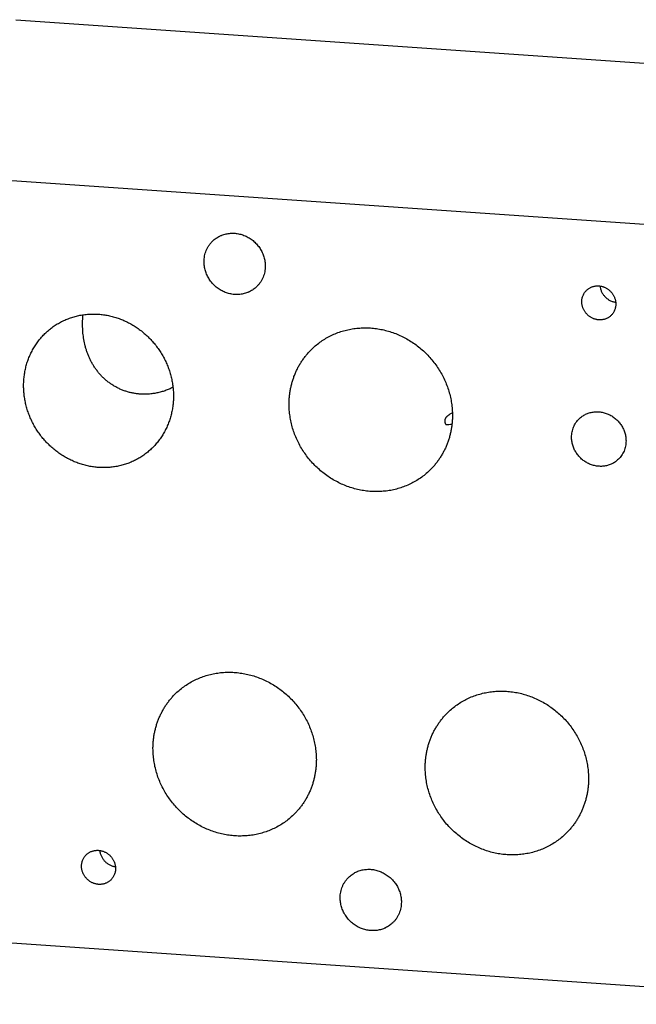
# Model space of a CAD drawing. Units: inches. Extents: x 0.3 to 21.7, y 0.3 to 16.7.
# Drawn here: x 10.5 to 13.2, y 6.3 to 10.7 of the extents above; entities that cross this region are included whole.
import ezdxf

# ---------------------------------------------------------------- set-up
doc = ezdxf.new("R2010")
doc.units = ezdxf.units.IN
doc.header["$LTSCALE"] = 1.21
doc.header["$MEASUREMENT"] = 0
doc.layers.get('0').update_dxf_attribs({"linetype": 'CONTINUOUS'})

msp = doc.modelspace()

# ---------------------------------------------------------------- linework, layer by layer
at = {"color": 7, "linetype": 'CONTINUOUS'}
for p, q in [((10.4827, 10.6825), (15.0708, 10.3643)), ((9.7932, 10.0165), (14.3814, 9.6983)), ((14.3814, 6.3175), (9.7932, 6.6357))]:
    msp.add_line(p, q, dxfattribs=at)
for centre, radius, start, end in [((12.5026, 8.7753), 0.1843, 116.9374, 117.7844), ((12.3848, 9.1833), 0.2953, 271.1395, 276.3232)]:
    msp.add_arc(centre, radius, start, end, dxfattribs=at)
for points, knots in [([(11.356, 9.701), (11.3584, 9.7033), (11.3632, 9.7076), (11.371, 9.7135), (11.3792, 9.7187), (11.3864, 9.7226), (11.3923, 9.7253), (11.3983, 9.7278), (11.4061, 9.7305), (11.4157, 9.733), (11.4254, 9.7348), (11.4354, 9.7358), (11.4454, 9.7361), (11.4554, 9.7356), (11.4655, 9.7344), (11.4755, 9.7325), (11.4854, 9.7298), (11.4951, 9.7264), (11.5045, 9.7224), (11.5137, 9.7176), (11.5226, 9.7122), (11.5311, 9.7062), (11.5391, 9.6996), (11.5467, 9.6924), (11.5538, 9.6848), (11.5603, 9.6766), (11.5662, 9.6681), (11.5716, 9.6592), (11.5762, 9.6499), (11.5802, 9.6404), (11.5835, 9.6307), (11.5861, 9.6208), (11.588, 9.6107), (11.5891, 9.6006), (11.5893, 9.5939), (11.5893, 9.5905)], [0, 0, 0, 0, 0.029942, 0.059909, 0.089924, 0.120009, 0.135088, 0.150192, 0.18048, 0.210894, 0.241448, 0.272151, 0.303011, 0.334029, 0.365206, 0.396538, 0.428017, 0.459633, 0.491373, 0.52322, 0.555158, 0.587166, 0.619223, 0.651306, 0.683394, 0.715463, 0.74749, 0.779455, 0.811337, 0.843117, 0.874778, 0.906307, 0.937692, 0.968925, 1, 1, 1, 1]), ([(11.3179, 9.6094), (11.3179, 9.6137), (11.3183, 9.6223), (11.3202, 9.6351), (11.3233, 9.6476), (11.3276, 9.6596), (11.3331, 9.6711), (11.3396, 9.6819), (11.3473, 9.6919), (11.353, 9.6981), (11.356, 9.701)], [0, 0, 0, 0, 0.127348, 0.253861, 0.379588, 0.504605, 0.629017, 0.752953, 0.876561, 1, 1, 1, 1]), ([(11.5512, 9.4989), (11.5489, 9.4966), (11.5441, 9.4923), (11.5363, 9.4864), (11.5281, 9.4812), (11.5209, 9.4773), (11.515, 9.4746), (11.5089, 9.4721), (11.5012, 9.4694), (11.4916, 9.4669), (11.4818, 9.4651), (11.4719, 9.4641), (11.4619, 9.4638), (11.4518, 9.4642), (11.4418, 9.4655), (11.4318, 9.4674), (11.4219, 9.4701), (11.4122, 9.4735), (11.4027, 9.4775), (11.3935, 9.4823), (11.3847, 9.4877), (11.3762, 9.4937), (11.3681, 9.5003), (11.3606, 9.5075), (11.3535, 9.5151), (11.347, 9.5232), (11.341, 9.5318), (11.3357, 9.5407), (11.331, 9.55), (11.327, 9.5595), (11.3237, 9.5692), (11.3212, 9.5791), (11.3193, 9.5892), (11.3182, 9.5992), (11.3179, 9.606), (11.3179, 9.6094)], [0, 0, 0, 0, 0.029942, 0.059909, 0.089924, 0.120009, 0.135088, 0.150192, 0.18048, 0.210894, 0.241448, 0.272151, 0.303011, 0.334029, 0.365206, 0.396538, 0.428017, 0.459633, 0.491373, 0.52322, 0.555158, 0.587166, 0.619223, 0.651306, 0.683394, 0.715463, 0.74749, 0.779455, 0.811337, 0.843117, 0.874778, 0.906307, 0.937692, 0.968925, 1, 1, 1, 1]), ([(11.5893, 9.5905), (11.5893, 9.5862), (11.5889, 9.5776), (11.5871, 9.5648), (11.584, 9.5523), (11.5797, 9.5403), (11.5742, 9.5288), (11.5676, 9.518), (11.56, 9.508), (11.5543, 9.5018), (11.5512, 9.4989)], [0, 0, 0, 0, 0.127348, 0.253861, 0.379588, 0.504605, 0.629017, 0.752953, 0.876561, 1, 1, 1, 1]), ([(12.9933, 9.4323), (12.9933, 9.4347), (12.9935, 9.4395), (12.9946, 9.4466), (12.9963, 9.4535), (12.9987, 9.4602), (13.0017, 9.4666), (13.0054, 9.4726), (13.0096, 9.4782), (13.0128, 9.4816), (13.0145, 9.4832)], [0, 0, 0, 0, 0.127348, 0.253861, 0.379588, 0.504605, 0.629017, 0.752953, 0.876561, 1, 1, 1, 1]), ([(13.0145, 9.4832), (13.0158, 9.4844), (13.0185, 9.4868), (13.0228, 9.4901), (13.0273, 9.493), (13.0321, 9.4956), (13.0371, 9.4978), (13.0423, 9.4996), (13.0476, 9.501), (13.053, 9.5019), (13.0585, 9.5025), (13.0641, 9.5027), (13.0697, 9.5024), (13.0753, 9.5018), (13.0808, 9.5007), (13.0863, 9.4992), (13.0917, 9.4973), (13.0969, 9.495), (13.102, 9.4924), (13.1069, 9.4894), (13.1117, 9.4861), (13.1161, 9.4824), (13.1203, 9.4784), (13.1243, 9.4742), (13.1279, 9.4697), (13.1312, 9.4649), (13.1341, 9.46), (13.1367, 9.4548), (13.1389, 9.4496), (13.1408, 9.4441), (13.1422, 9.4386), (13.1432, 9.4331), (13.1439, 9.4275), (13.144, 9.4237), (13.144, 9.4219)], [0, 0, 0, 0, 0.029942, 0.059909, 0.089924, 0.12001, 0.150188, 0.180475, 0.21089, 0.241444, 0.272147, 0.303007, 0.334025, 0.365203, 0.396534, 0.428014, 0.45963, 0.49137, 0.523218, 0.555155, 0.587163, 0.61922, 0.651304, 0.683392, 0.715461, 0.747489, 0.779454, 0.811336, 0.843116, 0.874778, 0.906307, 0.937692, 0.968926, 1, 1, 1, 1]), ([(13.074, 9.5018), (13.0742, 9.4996), (13.0749, 9.4952), (13.0764, 9.4887), (13.0785, 9.4824), (13.0811, 9.4762), (13.0843, 9.4702), (13.0879, 9.4645), (13.092, 9.459), (13.0965, 9.454), (13.1014, 9.4493), (13.1067, 9.445), (13.1123, 9.4412), (13.1182, 9.4378), (13.1243, 9.435), (13.1306, 9.4327), (13.137, 9.4309), (13.1413, 9.4301), (13.1435, 9.4298)], [0, 0, 0, 0, 0.061575, 0.123492, 0.185721, 0.248226, 0.31096, 0.373872, 0.436906, 0.500001, 0.563096, 0.62613, 0.689042, 0.751776, 0.81428, 0.876509, 0.938425, 1, 1, 1, 1]), ([(13.1229, 9.371), (13.1216, 9.3697), (13.1189, 9.3673), (13.1146, 9.3641), (13.11, 9.3611), (13.1052, 9.3586), (13.1002, 9.3564), (13.0951, 9.3546), (13.0897, 9.3532), (13.0843, 9.3522), (13.0788, 9.3517), (13.0732, 9.3515), (13.0677, 9.3518), (13.0621, 9.3524), (13.0565, 9.3535), (13.051, 9.355), (13.0457, 9.3569), (13.0404, 9.3591), (13.0353, 9.3618), (13.0304, 9.3648), (13.0257, 9.3681), (13.0212, 9.3718), (13.017, 9.3757), (13.0131, 9.38), (13.0094, 9.3845), (13.0061, 9.3893), (13.0032, 9.3942), (13.0006, 9.3993), (12.9984, 9.4046), (12.9965, 9.41), (12.9951, 9.4155), (12.9941, 9.4211), (12.9935, 9.4267), (12.9933, 9.4304), (12.9933, 9.4323)], [0, 0, 0, 0, 0.029942, 0.059909, 0.089924, 0.12001, 0.150188, 0.180475, 0.21089, 0.241444, 0.272147, 0.303007, 0.334025, 0.365203, 0.396534, 0.428014, 0.45963, 0.49137, 0.523218, 0.555155, 0.587163, 0.61922, 0.651304, 0.683392, 0.715461, 0.747489, 0.779454, 0.811336, 0.843116, 0.874778, 0.906307, 0.937692, 0.968926, 1, 1, 1, 1]), ([(13.144, 9.4219), (13.144, 9.4195), (13.1438, 9.4147), (13.1427, 9.4076), (13.141, 9.4007), (13.1386, 9.394), (13.1356, 9.3876), (13.1319, 9.3816), (13.1277, 9.376), (13.1245, 9.3726), (13.1229, 9.371)], [0, 0, 0, 0, 0.127348, 0.253861, 0.379588, 0.504605, 0.629017, 0.752953, 0.876561, 1, 1, 1, 1]), ([(10.5599, 9.223), (10.5634, 9.2293), (10.571, 9.2415), (10.5835, 9.259), (10.5971, 9.2755), (10.6119, 9.291), (10.6278, 9.3055), (10.6446, 9.3188), (10.6624, 9.3309), (10.681, 9.3417), (10.7004, 9.3511), (10.7204, 9.3592), (10.7377, 9.3648), (10.7517, 9.3685), (10.7658, 9.3718), (10.7838, 9.3749), (10.8021, 9.3768), (10.8167, 9.3775), (10.8315, 9.3777), (10.8426, 9.3774), (10.8499, 9.3768)], [0, 0, 0, 0, 0.062088, 0.124059, 0.185949, 0.247795, 0.309637, 0.371516, 0.433471, 0.495542, 0.557764, 0.620174, 0.682802, 0.714211, 0.745684, 0.808824, 0.872248, 0.904075, 0.935978, 1, 1, 1, 1]), ([(11.0348, 9.0226), (11.0294, 9.023), (11.0185, 9.0241), (11.0025, 9.0267), (10.9866, 9.0303), (10.9711, 9.0349), (10.9559, 9.0404), (10.9411, 9.0468), (10.9267, 9.0541), (10.9129, 9.0623), (10.8996, 9.0713), (10.8869, 9.081), (10.8749, 9.0914), (10.8635, 9.1025), (10.8529, 9.1142), (10.843, 9.1265), (10.8338, 9.1392), (10.8254, 9.1523), (10.8178, 9.1657), (10.8109, 9.1795), (10.8048, 9.1934), (10.7994, 9.2076), (10.7947, 9.2218), (10.7893, 9.2408), (10.7843, 9.2645), (10.7806, 9.2928), (10.779, 9.3207), (10.7792, 9.3477), (10.7804, 9.3655), (10.7813, 9.3742)], [0, 0, 0, 0, 0.033521, 0.066974, 0.100364, 0.133691, 0.166955, 0.200155, 0.233284, 0.266338, 0.299307, 0.332182, 0.36495, 0.397599, 0.430114, 0.462479, 0.494678, 0.526694, 0.558508, 0.590104, 0.621464, 0.65257, 0.683404, 0.71395, 0.774097, 0.832897, 0.890226, 0.945965, 1, 1, 1, 1]), ([(10.8499, 9.3768), (10.8572, 9.3763), (10.8682, 9.3752), (10.8827, 9.373), (10.8972, 9.3702), (10.9153, 9.3659), (10.9366, 9.3593), (10.9575, 9.3514), (10.9779, 9.342), (10.9977, 9.3314), (11.0169, 9.3195), (11.0354, 9.3064), (11.053, 9.2922), (11.0698, 9.2769), (11.0856, 9.2607), (11.1003, 9.2435), (11.114, 9.2254), (11.1265, 9.2066), (11.1379, 9.1871), (11.1481, 9.167), (11.157, 9.1463), (11.1646, 9.1253), (11.1708, 9.1039), (11.1758, 9.0822), (11.1794, 9.0603), (11.1816, 9.0384), (11.1824, 9.0164), (11.1819, 8.9946), (11.18, 8.9729), (11.1772, 8.955), (11.1743, 8.9409), (11.171, 8.9269), (11.166, 8.9097), (11.1599, 8.8929), (11.1544, 8.8798), (11.1484, 8.8669), (11.1435, 8.8574), (11.14, 8.8513)], [0, 0, 0, 0, 0.030983, 0.04653, 0.062111, 0.09337, 0.124758, 0.156264, 0.187876, 0.21958, 0.251363, 0.283207, 0.315096, 0.347011, 0.378936, 0.410853, 0.442745, 0.474595, 0.506386, 0.538105, 0.569738, 0.601273, 0.632699, 0.664006, 0.695189, 0.726242, 0.757161, 0.787945, 0.818596, 0.849115, 0.864329, 0.879512, 0.909787, 0.939951, 0.954998, 0.970021, 1, 1, 1, 1]), ([(11.7968, 9.2231), (11.803, 9.2291), (11.816, 9.2407), (11.8367, 9.2564), (11.8586, 9.2704), (11.8816, 9.2827), (11.9056, 9.2932), (11.9305, 9.3018), (11.956, 9.3085), (11.9821, 9.3133), (12.0085, 9.316), (12.0353, 9.3168), (12.0622, 9.3156), (12.089, 9.3124), (12.1157, 9.3072), (12.1421, 9.3001), (12.1679, 9.291), (12.1932, 9.2801), (12.2177, 9.2674), (12.2414, 9.253), (12.264, 9.2369), (12.2855, 9.2193), (12.3058, 9.2002), (12.3246, 9.1798), (12.3421, 9.1581), (12.3579, 9.1353), (12.3721, 9.1115), (12.3846, 9.0868), (12.3952, 9.0614), (12.404, 9.0354), (12.4109, 9.009), (12.4159, 8.9822), (12.4189, 8.9553), (12.4196, 8.9373), (12.4196, 8.9283)], [0, 0, 0, 0, 0.029942, 0.059909, 0.089924, 0.12001, 0.150188, 0.180475, 0.21089, 0.241444, 0.272147, 0.303007, 0.334026, 0.365203, 0.396535, 0.428014, 0.45963, 0.49137, 0.523218, 0.555155, 0.587163, 0.61922, 0.651304, 0.683392, 0.715461, 0.747489, 0.779454, 0.811336, 0.843116, 0.874778, 0.906307, 0.937692, 0.968925, 1, 1, 1, 1]), ([(10.8499, 8.6974), (10.8426, 8.6979), (10.8317, 8.6991), (10.8171, 8.7013), (10.8026, 8.704), (10.7846, 8.7084), (10.7633, 8.7149), (10.7424, 8.7229), (10.722, 8.7323), (10.7021, 8.7429), (10.6829, 8.7548), (10.6645, 8.7678), (10.6468, 8.7821), (10.6301, 8.7973), (10.6143, 8.8136), (10.5995, 8.8308), (10.5859, 8.8489), (10.5733, 8.8677), (10.5619, 8.8872), (10.5518, 8.9073), (10.5429, 8.9279), (10.5353, 8.949), (10.529, 8.9704), (10.5241, 8.9921), (10.5205, 9.014), (10.5183, 9.0359), (10.5174, 9.0579), (10.518, 9.0797), (10.5199, 9.1014), (10.5226, 9.1193), (10.5255, 9.1334), (10.5288, 9.1474), (10.5338, 9.1646), (10.54, 9.1814), (10.5455, 9.1945), (10.5514, 9.2074), (10.5564, 9.2169), (10.5599, 9.223)], [0, 0, 0, 0, 0.030983, 0.04653, 0.062111, 0.09337, 0.124758, 0.156264, 0.187876, 0.21958, 0.251363, 0.283207, 0.315096, 0.347011, 0.378936, 0.410853, 0.442745, 0.474595, 0.506386, 0.538105, 0.569738, 0.601273, 0.632699, 0.664006, 0.695189, 0.726242, 0.757161, 0.787945, 0.818596, 0.849115, 0.864329, 0.879512, 0.909787, 0.939951, 0.954998, 0.970021, 1, 1, 1, 1]), ([(11.6951, 8.9785), (11.6951, 8.9843), (11.6954, 8.9959), (11.6966, 9.0131), (11.6987, 9.0303), (11.7016, 9.0472), (11.7054, 9.0639), (11.7099, 9.0804), (11.7152, 9.0966), (11.7214, 9.1125), (11.7283, 9.1279), (11.7359, 9.143), (11.7443, 9.1577), (11.7534, 9.1719), (11.7633, 9.1855), (11.7738, 9.1987), (11.7849, 9.2113), (11.7928, 9.2192), (11.7968, 9.2231)], [0, 0, 0, 0, 0.063777, 0.127345, 0.190702, 0.253856, 0.316813, 0.379582, 0.442173, 0.504599, 0.566874, 0.629012, 0.691032, 0.75295, 0.814785, 0.876559, 0.93829, 1, 1, 1, 1]), ([(11.18, 9.0527), (11.1743, 9.0499), (11.1628, 9.0445), (11.1452, 9.0377), (11.1272, 9.032), (11.1089, 9.0276), (11.0905, 9.0244), (11.0719, 9.0224), (11.0533, 9.0218), (11.0409, 9.0222), (11.0348, 9.0226)], [0, 0, 0, 0, 0.126484, 0.252537, 0.378142, 0.503304, 0.628041, 0.752381, 0.876356, 1, 1, 1, 1]), ([(12.3179, 8.6837), (12.3116, 8.6777), (12.2987, 8.6661), (12.278, 8.6504), (12.2561, 8.6364), (12.233, 8.6241), (12.209, 8.6136), (12.1842, 8.605), (12.1587, 8.5983), (12.1326, 8.5935), (12.1061, 8.5908), (12.0794, 8.59), (12.0525, 8.5912), (12.0256, 8.5944), (11.999, 8.5996), (11.9726, 8.6068), (11.9467, 8.6158), (11.9215, 8.6267), (11.8969, 8.6394), (11.8733, 8.6538), (11.8507, 8.6699), (11.8292, 8.6875), (11.8089, 8.7066), (11.79, 8.727), (11.7726, 8.7487), (11.7568, 8.7715), (11.7426, 8.7953), (11.7301, 8.82), (11.7194, 8.8454), (11.7106, 8.8714), (11.7037, 8.8979), (11.6988, 8.9246), (11.6958, 8.9515), (11.6951, 8.9696), (11.6951, 8.9785)], [0, 0, 0, 0, 0.029942, 0.059909, 0.089924, 0.12001, 0.150188, 0.180475, 0.21089, 0.241444, 0.272147, 0.303007, 0.334026, 0.365203, 0.396535, 0.428014, 0.45963, 0.49137, 0.523218, 0.555155, 0.587163, 0.61922, 0.651304, 0.683392, 0.715461, 0.747489, 0.779454, 0.811336, 0.843116, 0.874778, 0.906307, 0.937692, 0.968925, 1, 1, 1, 1]), ([(12.4196, 8.9283), (12.4196, 8.9225), (12.4193, 8.9109), (12.418, 8.8937), (12.416, 8.8766), (12.413, 8.8596), (12.4093, 8.8429), (12.4048, 8.8264), (12.3994, 8.8102), (12.3933, 8.7944), (12.3864, 8.7789), (12.3788, 8.7638), (12.3703, 8.7491), (12.3612, 8.735), (12.3514, 8.7213), (12.3409, 8.7081), (12.3297, 8.6956), (12.3219, 8.6876), (12.3179, 8.6837)], [0, 0, 0, 0, 0.063777, 0.127345, 0.190702, 0.253856, 0.316813, 0.379582, 0.442173, 0.504599, 0.566874, 0.629012, 0.691032, 0.75295, 0.814785, 0.876559, 0.93829, 1, 1, 1, 1]), ([(12.3907, 8.888), (12.3901, 8.8892), (12.3891, 8.8914), (12.3879, 8.8949), (12.387, 8.8984), (12.3866, 8.9015), (12.3866, 8.9039), (12.3867, 8.9057), (12.3869, 8.9076), (12.3873, 8.9094), (12.3878, 8.9113), (12.3884, 8.9132), (12.3893, 8.915), (12.3899, 8.9162), (12.3903, 8.9168)], [0, 0, 0, 0, 0.123241, 0.245344, 0.366539, 0.487423, 0.548106, 0.609179, 0.670883, 0.7335, 0.797355, 0.862803, 0.930221, 1, 1, 1, 1]), ([(12.3903, 8.9168), (12.3907, 8.9175), (12.3916, 8.9189), (12.393, 8.9208), (12.3947, 8.9228), (12.3966, 8.9247), (12.3987, 8.9266), (12.4011, 8.9285), (12.4036, 8.9304), (12.4053, 8.9316), (12.4063, 8.9322)], [0, 0, 0, 0, 0.105009, 0.214881, 0.330156, 0.451293, 0.578648, 0.712473, 0.852912, 1, 1, 1, 1]), ([(12.4167, 8.9383), (12.4149, 8.9374), (12.4113, 8.9354), (12.4079, 8.9333), (12.4063, 8.9322)], [0, 0, 0, 0, 0.516548, 1, 1, 1, 1]), ([(12.9479, 8.8318), (12.9479, 8.8356), (12.9483, 8.8433), (12.95, 8.8547), (12.9527, 8.8657), (12.9565, 8.8764), (12.9614, 8.8867), (12.9672, 8.8963), (12.974, 8.9052), (12.9791, 8.9107), (12.9818, 8.9133)], [0, 0, 0, 0, 0.127348, 0.253861, 0.379588, 0.504605, 0.629017, 0.752953, 0.876561, 1, 1, 1, 1]), ([(12.9818, 8.9133), (12.9839, 8.9153), (12.9882, 8.9191), (12.9951, 8.9244), (13.0024, 8.9291), (13.0101, 8.9332), (13.0181, 8.9367), (13.0264, 8.9395), (13.0349, 8.9418), (13.0436, 8.9433), (13.0524, 8.9443), (13.0613, 8.9445), (13.0703, 8.9441), (13.0792, 8.943), (13.0881, 8.9413), (13.0969, 8.9389), (13.1055, 8.9359), (13.114, 8.9323), (13.1221, 8.9281), (13.13, 8.9233), (13.1376, 8.9179), (13.1447, 8.912), (13.1515, 8.9057), (13.1578, 8.8989), (13.1636, 8.8916), (13.1688, 8.884), (13.1736, 8.8761), (13.1777, 8.8679), (13.1813, 8.8594), (13.1842, 8.8507), (13.1865, 8.8419), (13.1882, 8.833), (13.1892, 8.824), (13.1894, 8.818), (13.1894, 8.815)], [0, 0, 0, 0, 0.029942, 0.059909, 0.089924, 0.12001, 0.150188, 0.180475, 0.21089, 0.241444, 0.272147, 0.303007, 0.334025, 0.365203, 0.396534, 0.428014, 0.45963, 0.49137, 0.523218, 0.555155, 0.587163, 0.61922, 0.651304, 0.683392, 0.715461, 0.747489, 0.779454, 0.811336, 0.843116, 0.874778, 0.906307, 0.937692, 0.968925, 1, 1, 1, 1]), ([(11.14, 8.8513), (11.1364, 8.845), (11.1289, 8.8328), (11.1164, 8.8153), (11.1027, 8.7988), (11.0879, 8.7832), (11.0721, 8.7688), (11.0553, 8.7555), (11.0375, 8.7434), (11.0189, 8.7326), (10.9995, 8.7231), (10.9794, 8.715), (10.9622, 8.7095), (10.9482, 8.7058), (10.934, 8.7025), (10.916, 8.6994), (10.8978, 8.6975), (10.8831, 8.6968), (10.8684, 8.6965), (10.8573, 8.6969), (10.8499, 8.6974)], [0, 0, 0, 0, 0.062088, 0.124059, 0.185949, 0.247795, 0.309637, 0.371516, 0.433471, 0.495542, 0.557764, 0.620174, 0.682802, 0.714211, 0.745684, 0.808824, 0.872248, 0.904075, 0.935978, 1, 1, 1, 1]), ([(13.1555, 8.7335), (13.1534, 8.7315), (13.1491, 8.7276), (13.1422, 8.7224), (13.1349, 8.7177), (13.1272, 8.7136), (13.1192, 8.7101), (13.111, 8.7072), (13.1024, 8.705), (13.0938, 8.7034), (13.0849, 8.7025), (13.076, 8.7022), (13.067, 8.7027), (13.0581, 8.7037), (13.0492, 8.7055), (13.0404, 8.7078), (13.0318, 8.7109), (13.0234, 8.7145), (13.0152, 8.7187), (13.0073, 8.7235), (12.9998, 8.7289), (12.9926, 8.7347), (12.9859, 8.7411), (12.9796, 8.7479), (12.9738, 8.7551), (12.9685, 8.7628), (12.9637, 8.7707), (12.9596, 8.7789), (12.956, 8.7874), (12.9531, 8.7961), (12.9508, 8.8049), (12.9491, 8.8138), (12.9481, 8.8228), (12.9479, 8.8288), (12.9479, 8.8318)], [0, 0, 0, 0, 0.029942, 0.059909, 0.089924, 0.12001, 0.150188, 0.180475, 0.21089, 0.241444, 0.272147, 0.303007, 0.334025, 0.365203, 0.396534, 0.428014, 0.45963, 0.49137, 0.523218, 0.555155, 0.587163, 0.61922, 0.651304, 0.683392, 0.715461, 0.747489, 0.779454, 0.811336, 0.843116, 0.874778, 0.906307, 0.937692, 0.968925, 1, 1, 1, 1]), ([(13.1894, 8.815), (13.1894, 8.8112), (13.189, 8.8035), (13.1874, 8.7921), (13.1846, 8.781), (13.1808, 8.7703), (13.1759, 8.7601), (13.1701, 8.7505), (13.1633, 8.7415), (13.1582, 8.7361), (13.1555, 8.7335)], [0, 0, 0, 0, 0.127348, 0.253861, 0.379588, 0.504605, 0.629017, 0.752953, 0.876561, 1, 1, 1, 1]), ([(11.1931, 7.6963), (11.1993, 7.7023), (11.2123, 7.7139), (11.233, 7.7296), (11.2549, 7.7436), (11.2779, 7.7559), (11.3019, 7.7664), (11.3268, 7.775), (11.3523, 7.7817), (11.3784, 7.7865), (11.4048, 7.7893), (11.4316, 7.79), (11.4585, 7.7888), (11.4853, 7.7856), (11.512, 7.7804), (11.5384, 7.7733), (11.5642, 7.7642), (11.5895, 7.7533), (11.614, 7.7406), (11.6377, 7.7262), (11.6603, 7.7101), (11.6818, 7.6925), (11.7021, 7.6734), (11.7209, 7.653), (11.7384, 7.6313), (11.7542, 7.6085), (11.7684, 7.5847), (11.7809, 7.56), (11.7915, 7.5346), (11.8003, 7.5086), (11.8072, 7.4822), (11.8122, 7.4554), (11.8152, 7.4285), (11.8159, 7.4105), (11.8159, 7.4015)], [0, 0, 0, 0, 0.029942, 0.059909, 0.089924, 0.12001, 0.150188, 0.180475, 0.21089, 0.241444, 0.272147, 0.303007, 0.334026, 0.365203, 0.396535, 0.428014, 0.45963, 0.49137, 0.523218, 0.555155, 0.587163, 0.61922, 0.651304, 0.683392, 0.715461, 0.747489, 0.779454, 0.811336, 0.843116, 0.874778, 0.906307, 0.937692, 0.968925, 1, 1, 1, 1]), ([(11.0914, 7.4517), (11.0914, 7.4575), (11.0917, 7.4691), (11.0929, 7.4863), (11.095, 7.5035), (11.0979, 7.5204), (11.1017, 7.5371), (11.1062, 7.5536), (11.1115, 7.5698), (11.1177, 7.5857), (11.1246, 7.6011), (11.1322, 7.6162), (11.1406, 7.6309), (11.1497, 7.6451), (11.1596, 7.6587), (11.1701, 7.6719), (11.1812, 7.6845), (11.1891, 7.6924), (11.1931, 7.6963)], [0, 0, 0, 0, 0.063777, 0.127345, 0.190702, 0.253856, 0.316813, 0.379582, 0.442173, 0.504599, 0.566874, 0.629012, 0.691032, 0.75295, 0.814785, 0.876559, 0.93829, 1, 1, 1, 1]), ([(12.4005, 7.6126), (12.4067, 7.6186), (12.4197, 7.6301), (12.4404, 7.6459), (12.4623, 7.6599), (12.4853, 7.6722), (12.5093, 7.6827), (12.5342, 7.6913), (12.5597, 7.698), (12.5858, 7.7028), (12.6122, 7.7055), (12.639, 7.7063), (12.6659, 7.7051), (12.6927, 7.7018), (12.7194, 7.6967), (12.7458, 7.6895), (12.7716, 7.6805), (12.7969, 7.6696), (12.8214, 7.6569), (12.8451, 7.6425), (12.8677, 7.6264), (12.8892, 7.6088), (12.9095, 7.5897), (12.9283, 7.5693), (12.9458, 7.5476), (12.9616, 7.5248), (12.9758, 7.501), (12.9883, 7.4763), (12.9989, 7.4509), (13.0077, 7.4249), (13.0146, 7.3984), (13.0196, 7.3717), (13.0226, 7.3447), (13.0233, 7.3267), (13.0233, 7.3178)], [0, 0, 0, 0, 0.029942, 0.059909, 0.089924, 0.12001, 0.150188, 0.180475, 0.21089, 0.241444, 0.272147, 0.303007, 0.334026, 0.365203, 0.396535, 0.428014, 0.45963, 0.49137, 0.523218, 0.555155, 0.587163, 0.61922, 0.651304, 0.683392, 0.715461, 0.747489, 0.779454, 0.811336, 0.843116, 0.874778, 0.906307, 0.937692, 0.968925, 1, 1, 1, 1]), ([(12.2988, 7.368), (12.2988, 7.3738), (12.2991, 7.3853), (12.3003, 7.4026), (12.3024, 7.4197), (12.3053, 7.4367), (12.3091, 7.4534), (12.3136, 7.4699), (12.3189, 7.4861), (12.3251, 7.5019), (12.332, 7.5174), (12.3396, 7.5325), (12.348, 7.5471), (12.3572, 7.5613), (12.367, 7.575), (12.3775, 7.5881), (12.3886, 7.6007), (12.3965, 7.6087), (12.4005, 7.6126)], [0, 0, 0, 0, 0.063777, 0.127345, 0.190702, 0.253856, 0.316813, 0.379582, 0.442173, 0.504599, 0.566874, 0.629012, 0.691032, 0.75295, 0.814785, 0.876559, 0.93829, 1, 1, 1, 1]), ([(11.7142, 7.1569), (11.7079, 7.1509), (11.695, 7.1393), (11.6743, 7.1236), (11.6524, 7.1096), (11.6293, 7.0973), (11.6053, 7.0868), (11.5805, 7.0782), (11.555, 7.0715), (11.5289, 7.0667), (11.5024, 7.064), (11.4757, 7.0632), (11.4488, 7.0644), (11.4219, 7.0676), (11.3953, 7.0728), (11.3689, 7.08), (11.343, 7.089), (11.3178, 7.0999), (11.2932, 7.1126), (11.2696, 7.127), (11.2469, 7.1431), (11.2254, 7.1607), (11.2052, 7.1798), (11.1863, 7.2002), (11.1689, 7.2219), (11.1531, 7.2447), (11.1389, 7.2685), (11.1264, 7.2932), (11.1157, 7.3186), (11.1069, 7.3446), (11.1, 7.3711), (11.0951, 7.3978), (11.0921, 7.4247), (11.0914, 7.4428), (11.0914, 7.4517)], [0, 0, 0, 0, 0.029942, 0.059909, 0.089924, 0.12001, 0.150188, 0.180475, 0.21089, 0.241444, 0.272147, 0.303007, 0.334026, 0.365203, 0.396535, 0.428014, 0.45963, 0.49137, 0.523218, 0.555155, 0.587163, 0.61922, 0.651304, 0.683392, 0.715461, 0.747489, 0.779454, 0.811336, 0.843116, 0.874778, 0.906307, 0.937692, 0.968925, 1, 1, 1, 1]), ([(11.8159, 7.4015), (11.8159, 7.3957), (11.8156, 7.3842), (11.8143, 7.3669), (11.8122, 7.3498), (11.8093, 7.3328), (11.8056, 7.3161), (11.8011, 7.2996), (11.7957, 7.2834), (11.7896, 7.2676), (11.7827, 7.2521), (11.775, 7.237), (11.7666, 7.2223), (11.7575, 7.2082), (11.7477, 7.1945), (11.7372, 7.1813), (11.726, 7.1688), (11.7182, 7.1608), (11.7142, 7.1569)], [0, 0, 0, 0, 0.063777, 0.127345, 0.190702, 0.253856, 0.316813, 0.379582, 0.442173, 0.504599, 0.566874, 0.629012, 0.691032, 0.75295, 0.814785, 0.876559, 0.93829, 1, 1, 1, 1]), ([(12.9216, 7.0732), (12.9153, 7.0671), (12.9024, 7.0556), (12.8817, 7.0399), (12.8598, 7.0259), (12.8367, 7.0136), (12.8127, 7.0031), (12.7879, 6.9945), (12.7624, 6.9878), (12.7363, 6.983), (12.7098, 6.9802), (12.6831, 6.9795), (12.6562, 6.9807), (12.6293, 6.9839), (12.6027, 6.9891), (12.5763, 6.9962), (12.5504, 7.0053), (12.5252, 7.0162), (12.5006, 7.0289), (12.477, 7.0433), (12.4544, 7.0593), (12.4329, 7.077), (12.4126, 7.096), (12.3937, 7.1165), (12.3763, 7.1382), (12.3605, 7.161), (12.3463, 7.1848), (12.3338, 7.2095), (12.3232, 7.2349), (12.3143, 7.2609), (12.3074, 7.2873), (12.3025, 7.3141), (12.2995, 7.341), (12.2988, 7.359), (12.2988, 7.368)], [0, 0, 0, 0, 0.029942, 0.059909, 0.089924, 0.12001, 0.150188, 0.180475, 0.21089, 0.241444, 0.272147, 0.303007, 0.334026, 0.365203, 0.396535, 0.428014, 0.45963, 0.49137, 0.523218, 0.555155, 0.587163, 0.61922, 0.651304, 0.683392, 0.715461, 0.747489, 0.779454, 0.811336, 0.843116, 0.874778, 0.906307, 0.937692, 0.968925, 1, 1, 1, 1]), ([(13.0233, 7.3178), (13.0233, 7.312), (13.023, 7.3004), (13.0217, 7.2832), (13.0197, 7.266), (13.0167, 7.2491), (13.013, 7.2324), (13.0085, 7.2159), (13.0031, 7.1997), (12.997, 7.1838), (12.9901, 7.1683), (12.9825, 7.1533), (12.9741, 7.1386), (12.9649, 7.1244), (12.9551, 7.1108), (12.9446, 7.0976), (12.9335, 7.085), (12.9256, 7.077), (12.9216, 7.0732)], [0, 0, 0, 0, 0.063777, 0.127345, 0.190702, 0.253856, 0.316813, 0.379582, 0.442173, 0.504599, 0.566874, 0.629012, 0.691032, 0.75295, 0.814785, 0.876559, 0.93829, 1, 1, 1, 1]), ([(10.7957, 6.9808), (10.797, 6.982), (10.7997, 6.9844), (10.804, 6.9877), (10.8086, 6.9906), (10.8134, 6.9932), (10.8184, 6.9953), (10.8235, 6.9971), (10.8288, 6.9985), (10.8343, 6.9995), (10.8398, 7.0001), (10.8453, 7.0003), (10.8509, 7), (10.8565, 6.9993), (10.8621, 6.9982), (10.8676, 6.9968), (10.8729, 6.9949), (10.8782, 6.9926), (10.8833, 6.99), (10.8882, 6.987), (10.8929, 6.9836), (10.8974, 6.98), (10.9016, 6.976), (10.9055, 6.9718), (10.9092, 6.9672), (10.9124, 6.9625), (10.9154, 6.9575), (10.918, 6.9524), (10.9202, 6.9471), (10.922, 6.9417), (10.9235, 6.9362), (10.9245, 6.9306), (10.9251, 6.9251), (10.9253, 6.9213), (10.9253, 6.9194)], [0, 0, 0, 0, 0.029942, 0.059909, 0.089924, 0.12001, 0.150188, 0.180475, 0.21089, 0.241444, 0.272147, 0.303007, 0.334025, 0.365203, 0.396534, 0.428014, 0.45963, 0.49137, 0.523218, 0.555155, 0.587163, 0.61922, 0.651304, 0.683392, 0.715461, 0.747489, 0.779454, 0.811336, 0.843116, 0.874778, 0.906307, 0.937692, 0.968926, 1, 1, 1, 1]), ([(10.8552, 6.9994), (10.8555, 6.9972), (10.8561, 6.9928), (10.8577, 6.9863), (10.8598, 6.9799), (10.8624, 6.9737), (10.8655, 6.9678), (10.8692, 6.962), (10.8732, 6.9566), (10.8778, 6.9515), (10.8827, 6.9468), (10.888, 6.9426), (10.8935, 6.9387), (10.8994, 6.9354), (10.9055, 6.9326), (10.9118, 6.9303), (10.9183, 6.9285), (10.9226, 6.9277), (10.9248, 6.9274)], [0, 0, 0, 0, 0.061575, 0.123492, 0.185721, 0.248226, 0.31096, 0.373872, 0.436906, 0.500001, 0.563096, 0.62613, 0.689042, 0.751776, 0.81428, 0.876509, 0.938425, 1, 1, 1, 1]), ([(10.7746, 6.9299), (10.7746, 6.9323), (10.7748, 6.9371), (10.7759, 6.9442), (10.7776, 6.9511), (10.78, 6.9578), (10.783, 6.9641), (10.7866, 6.9701), (10.7909, 6.9757), (10.7941, 6.9791), (10.7957, 6.9808)], [0, 0, 0, 0, 0.127348, 0.253861, 0.379588, 0.504605, 0.629017, 0.752953, 0.876561, 1, 1, 1, 1]), ([(10.9041, 6.8686), (10.9028, 6.8673), (10.9001, 6.8649), (10.8958, 6.8616), (10.8913, 6.8587), (10.8865, 6.8562), (10.8815, 6.854), (10.8763, 6.8522), (10.871, 6.8508), (10.8656, 6.8498), (10.8601, 6.8492), (10.8545, 6.8491), (10.8489, 6.8493), (10.8433, 6.85), (10.8378, 6.8511), (10.8323, 6.8526), (10.8269, 6.8544), (10.8217, 6.8567), (10.8166, 6.8593), (10.8116, 6.8623), (10.8069, 6.8657), (10.8025, 6.8694), (10.7983, 6.8733), (10.7943, 6.8776), (10.7907, 6.8821), (10.7874, 6.8868), (10.7845, 6.8918), (10.7819, 6.8969), (10.7796, 6.9022), (10.7778, 6.9076), (10.7764, 6.9131), (10.7753, 6.9187), (10.7747, 6.9243), (10.7746, 6.928), (10.7746, 6.9299)], [0, 0, 0, 0, 0.029942, 0.059909, 0.089924, 0.12001, 0.150188, 0.180475, 0.21089, 0.241444, 0.272147, 0.303007, 0.334025, 0.365203, 0.396534, 0.428014, 0.45963, 0.49137, 0.523218, 0.555155, 0.587163, 0.61922, 0.651304, 0.683392, 0.715461, 0.747489, 0.779454, 0.811336, 0.843116, 0.874778, 0.906307, 0.937692, 0.968926, 1, 1, 1, 1]), ([(10.9253, 6.9194), (10.9253, 6.917), (10.925, 6.9122), (10.924, 6.9051), (10.9223, 6.8982), (10.9199, 6.8916), (10.9169, 6.8852), (10.9132, 6.8792), (10.909, 6.8736), (10.9058, 6.8702), (10.9041, 6.8686)], [0, 0, 0, 0, 0.127348, 0.253861, 0.379588, 0.504605, 0.629017, 0.752953, 0.876561, 1, 1, 1, 1]), ([(11.9597, 6.8811), (11.9621, 6.8834), (11.9669, 6.8877), (11.9747, 6.8936), (11.9829, 6.8989), (11.9901, 6.9027), (11.996, 6.9054), (12.002, 6.9079), (12.0098, 6.9106), (12.0194, 6.9131), (12.0291, 6.9149), (12.0391, 6.9159), (12.0491, 6.9162), (12.0592, 6.9158), (12.0692, 6.9146), (12.0792, 6.9126), (12.0891, 6.91), (12.0988, 6.9066), (12.1082, 6.9025), (12.1174, 6.8977), (12.1263, 6.8923), (12.1348, 6.8863), (12.1428, 6.8797), (12.1504, 6.8726), (12.1575, 6.8649), (12.164, 6.8568), (12.1699, 6.8482), (12.1753, 6.8393), (12.1799, 6.8301), (12.1839, 6.8205), (12.1872, 6.8108), (12.1898, 6.8009), (12.1917, 6.7909), (12.1928, 6.7808), (12.193, 6.774), (12.193, 6.7707)], [0, 0, 0, 0, 0.029942, 0.059909, 0.089924, 0.120009, 0.135088, 0.150192, 0.18048, 0.210894, 0.241448, 0.272151, 0.303011, 0.334029, 0.365206, 0.396538, 0.428017, 0.459633, 0.491373, 0.52322, 0.555158, 0.587166, 0.619223, 0.651306, 0.683394, 0.715463, 0.74749, 0.779455, 0.811337, 0.843117, 0.874778, 0.906307, 0.937692, 0.968925, 1, 1, 1, 1]), ([(11.9216, 6.7895), (11.9216, 6.7938), (11.922, 6.8024), (11.9239, 6.8152), (11.927, 6.8277), (11.9313, 6.8397), (11.9368, 6.8512), (11.9433, 6.862), (11.951, 6.8721), (11.9567, 6.8782), (11.9597, 6.8811)], [0, 0, 0, 0, 0.127348, 0.253861, 0.379588, 0.504605, 0.629017, 0.752953, 0.876561, 1, 1, 1, 1]), ([(12.1549, 6.679), (12.1526, 6.6768), (12.1478, 6.6724), (12.14, 6.6666), (12.1318, 6.6613), (12.1246, 6.6575), (12.1187, 6.6547), (12.1126, 6.6522), (12.1049, 6.6495), (12.0953, 6.647), (12.0855, 6.6452), (12.0756, 6.6442), (12.0656, 6.6439), (12.0555, 6.6444), (12.0455, 6.6456), (12.0355, 6.6475), (12.0256, 6.6502), (12.0159, 6.6536), (12.0064, 6.6577), (11.9972, 6.6624), (11.9884, 6.6678), (11.9799, 6.6738), (11.9718, 6.6804), (11.9643, 6.6876), (11.9572, 6.6953), (11.9507, 6.7034), (11.9447, 6.7119), (11.9394, 6.7208), (11.9347, 6.7301), (11.9307, 6.7396), (11.9274, 6.7494), (11.9249, 6.7593), (11.923, 6.7693), (11.9219, 6.7794), (11.9216, 6.7861), (11.9216, 6.7895)], [0, 0, 0, 0, 0.029942, 0.059909, 0.089924, 0.120009, 0.135088, 0.150192, 0.18048, 0.210894, 0.241448, 0.272151, 0.303011, 0.334029, 0.365206, 0.396538, 0.428017, 0.459633, 0.491373, 0.52322, 0.555158, 0.587166, 0.619223, 0.651306, 0.683394, 0.715463, 0.74749, 0.779455, 0.811337, 0.843117, 0.874778, 0.906307, 0.937692, 0.968925, 1, 1, 1, 1]), ([(12.193, 6.7707), (12.193, 6.7663), (12.1926, 6.7577), (12.1908, 6.7449), (12.1877, 6.7325), (12.1834, 6.7204), (12.1779, 6.709), (12.1713, 6.6981), (12.1637, 6.6881), (12.158, 6.6819), (12.1549, 6.679)], [0, 0, 0, 0, 0.127348, 0.253861, 0.379588, 0.504605, 0.629017, 0.752953, 0.876561, 1, 1, 1, 1])]:
    msp.add_open_spline(points, degree=3, knots=knots, dxfattribs=at)

doc.saveas('drawing.dxf')
